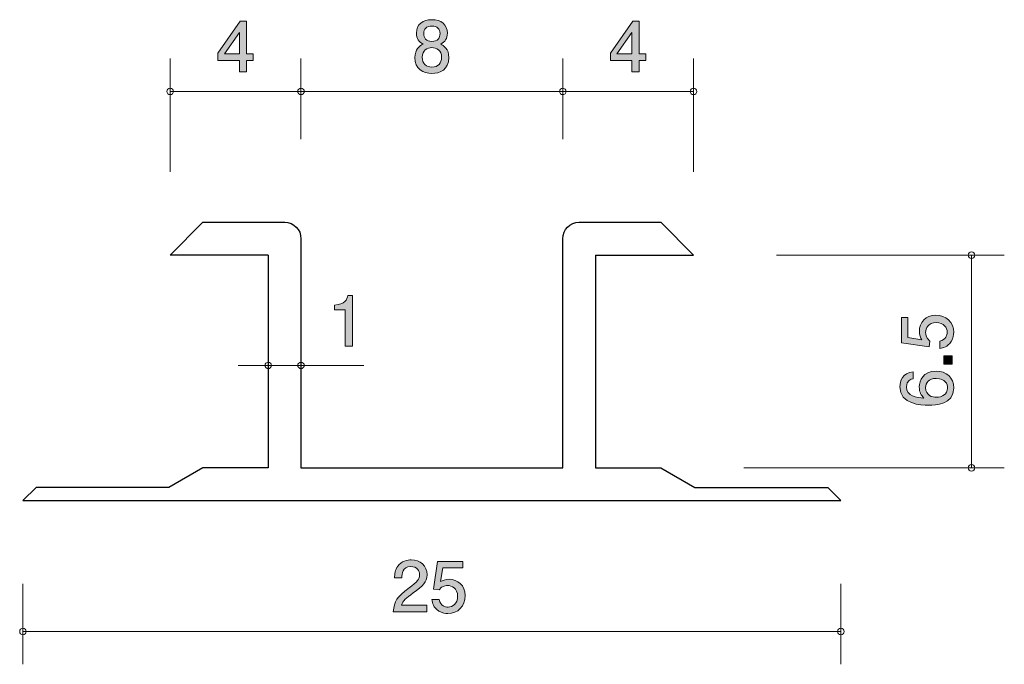
# Model space of a CAD drawing. Units: inches. Extents: x 75.6 to 105.7, y -138.4 to -118.7.
import ezdxf

# ---------------------------------------------------------------- set-up
doc = ezdxf.new("R2010")
doc.units = ezdxf.units.IN
doc.header["$MEASUREMENT"] = 0
doc.layers.add('_U+30EC_U+30A4_U+30E4_U+30FC 1', color=7, linetype='Continuous')

# ---------------------------------------------------------------- blocks, each defined once
blk = doc.blocks.new('block 2')
at = {"layer": '_U+30EC_U+30A4_U+30E4_U+30FC 1', "true_color": 0x221814}
h = blk.add_hatch(color=179, dxfattribs=at)
h.dxf.hatch_style = 2
edge = h.paths.add_edge_path()
edge.add_spline(control_points=[(104.174, -128.296), (104.174, -128.374), (104.157, -128.476), (104.094, -128.577), (103.984, -128.75), (103.852, -128.772), (103.745, -128.791), (103.745, -128.791), (103.745, -128.569), (103.745, -128.569), (103.943, -128.514), (103.973, -128.387), (103.973, -128.294), (103.973, -128.154), (103.873, -128.002), (103.641, -128.002), (103.385, -128.002), (103.315, -128.182), (103.315, -128.302), (103.315, -128.334), (103.315, -128.476), (103.444, -128.564), (103.444, -128.564), (103.425, -128.74), (103.425, -128.74), (103.425, -128.74), (102.579, -128.62), (102.579, -128.62), (102.579, -128.62), (102.579, -127.841), (102.579, -127.841), (102.579, -127.841), (102.773, -127.841), (102.773, -127.841), (102.773, -127.841), (102.773, -128.457), (102.773, -128.457), (102.773, -128.457), (103.196, -128.522), (103.196, -128.522), (103.163, -128.461), (103.122, -128.378), (103.122, -128.26), (103.122, -128.006), (103.309, -127.769), (103.622, -127.769), (103.939, -127.769), (104.174, -127.993), (104.174, -128.296)], knot_values=[0, 0, 0, 0, 1, 1, 1, 2, 2, 2, 3, 3, 3, 4, 4, 4, 5, 5, 5, 6, 6, 6, 7, 7, 7, 8, 8, 8, 9, 9, 9, 10, 10, 10, 11, 11, 11, 12, 12, 12, 13, 13, 13, 14, 14, 14, 15, 15, 15, 16, 16, 16, 16], degree=3, periodic=1)
h = blk.add_hatch(color=179, dxfattribs=at)
h.dxf.hatch_style = 2
h.paths.add_polyline_path([(104.123, -129.265), (103.871, -129.265), (103.871, -129.013), (104.123, -129.013)])
h = blk.add_hatch(color=179, dxfattribs=at)
h.dxf.hatch_style = 2
edge = h.paths.add_edge_path()
edge.add_spline(control_points=[(104.174, -129.998), (104.174, -130.514), (103.62, -130.522), (103.406, -130.522), (103.175, -130.522), (102.528, -130.503), (102.528, -129.959), (102.528, -129.786), (102.598, -129.54), (102.93, -129.503), (102.93, -129.503), (102.93, -129.716), (102.93, -129.716), (102.873, -129.727), (102.725, -129.758), (102.725, -129.961), (102.725, -130.254), (103.053, -130.294), (103.258, -130.306), (103.18, -130.213), (103.12, -130.145), (103.12, -129.963), (103.12, -129.784), (103.228, -129.481), (103.635, -129.481), (103.954, -129.481), (104.174, -129.68), (104.174, -129.998)], knot_values=[0, 0, 0, 0, 1, 1, 1, 2, 2, 2, 3, 3, 3, 4, 4, 4, 5, 5, 5, 6, 6, 6, 7, 7, 7, 8, 8, 8, 9, 9, 9, 9], degree=3, periodic=1)
edge = h.paths.add_edge_path()
edge.add_spline(control_points=[(103.315, -129.981), (103.315, -130.243), (103.526, -130.281), (103.643, -130.281), (103.819, -130.281), (103.982, -130.186), (103.982, -130.002), (103.982, -129.881), (103.922, -129.705), (103.637, -129.705), (103.412, -129.705), (103.315, -129.845), (103.315, -129.981)], knot_values=[0, 0, 0, 0, 1, 1, 1, 2, 2, 2, 3, 3, 3, 4, 4, 4, 4], degree=3, periodic=1)
at = {"layer": '_U+30EC_U+30A4_U+30E4_U+30FC 1', "lineweight": 0}
blk.add_lwpolyline([(104.123, -129.265), (103.871, -129.265), (103.871, -129.013), (104.123, -129.013), (104.123, -129.265)], dxfattribs=at)
for points, knots in [([(104.174, -128.296), (104.174, -128.374), (104.157, -128.476), (104.094, -128.577), (103.984, -128.75), (103.852, -128.772), (103.745, -128.791), (103.745, -128.791), (103.745, -128.569), (103.745, -128.569), (103.943, -128.514), (103.973, -128.387), (103.973, -128.294), (103.973, -128.154), (103.873, -128.002), (103.641, -128.002), (103.385, -128.002), (103.315, -128.182), (103.315, -128.302), (103.315, -128.334), (103.315, -128.476), (103.444, -128.564), (103.444, -128.564), (103.425, -128.74), (103.425, -128.74), (103.425, -128.74), (102.579, -128.62), (102.579, -128.62), (102.579, -128.62), (102.579, -127.841), (102.579, -127.841), (102.579, -127.841), (102.773, -127.841), (102.773, -127.841), (102.773, -127.841), (102.773, -128.457), (102.773, -128.457), (102.773, -128.457), (103.196, -128.522), (103.196, -128.522), (103.163, -128.461), (103.122, -128.378), (103.122, -128.26), (103.122, -128.006), (103.309, -127.769), (103.622, -127.769), (103.939, -127.769), (104.174, -127.993), (104.174, -128.296)], [0, 0, 0, 0, 1, 1, 1, 2, 2, 2, 3, 3, 3, 4, 4, 4, 5, 5, 5, 6, 6, 6, 7, 7, 7, 8, 8, 8, 9, 9, 9, 10, 10, 10, 11, 11, 11, 12, 12, 12, 13, 13, 13, 14, 14, 14, 15, 15, 15, 16, 16, 16, 16]), ([(104.174, -129.998), (104.174, -130.514), (103.62, -130.522), (103.406, -130.522), (103.175, -130.522), (102.528, -130.503), (102.528, -129.959), (102.528, -129.786), (102.598, -129.54), (102.93, -129.503), (102.93, -129.503), (102.93, -129.716), (102.93, -129.716), (102.873, -129.727), (102.725, -129.758), (102.725, -129.961), (102.725, -130.254), (103.053, -130.294), (103.258, -130.306), (103.18, -130.213), (103.12, -130.145), (103.12, -129.963), (103.12, -129.784), (103.228, -129.481), (103.635, -129.481), (103.954, -129.481), (104.174, -129.68), (104.174, -129.998)], [0, 0, 0, 0, 1, 1, 1, 2, 2, 2, 3, 3, 3, 4, 4, 4, 5, 5, 5, 6, 6, 6, 7, 7, 7, 8, 8, 8, 9, 9, 9, 9]), ([(103.315, -129.981), (103.315, -130.243), (103.526, -130.281), (103.643, -130.281), (103.819, -130.281), (103.982, -130.186), (103.982, -130.002), (103.982, -129.881), (103.922, -129.705), (103.637, -129.705), (103.412, -129.705), (103.315, -129.845), (103.315, -129.981)], [0, 0, 0, 0, 1, 1, 1, 2, 2, 2, 3, 3, 3, 4, 4, 4, 4])]:
    blk.add_open_spline(points, degree=3, knots=knots, dxfattribs=at)
blk = doc.blocks.new('block 3')
at = {"layer": '_U+30EC_U+30A4_U+30E4_U+30FC 1', "true_color": 0x221814}
h = blk.add_hatch(color=179, dxfattribs=at)
h.dxf.hatch_style = 2
edge = h.paths.add_edge_path()
edge.add_spline(control_points=[(88.221, -120.391), (87.955, -120.391), (87.701, -120.254), (87.701, -119.905), (87.701, -119.649), (87.843, -119.554), (87.949, -119.492), (87.824, -119.433), (87.748, -119.319), (87.748, -119.158), (87.748, -118.883), (87.947, -118.748), (88.221, -118.748), (88.505, -118.748), (88.695, -118.891), (88.695, -119.158), (88.695, -119.319), (88.617, -119.433), (88.492, -119.492), (88.581, -119.543), (88.74, -119.638), (88.74, -119.901), (88.74, -120.275), (88.461, -120.391), (88.221, -120.391)], knot_values=[0, 0, 0, 0, 1, 1, 1, 2, 2, 2, 3, 3, 3, 4, 4, 4, 5, 5, 5, 6, 6, 6, 7, 7, 7, 8, 8, 8, 8], degree=3, periodic=1)
edge = h.paths.add_edge_path()
edge.add_spline(control_points=[(88.221, -119.6), (88.078, -119.6), (87.925, -119.687), (87.925, -119.89), (87.925, -120.095), (88.052, -120.197), (88.221, -120.197), (88.408, -120.197), (88.518, -120.074), (88.518, -119.896), (88.518, -119.674), (88.355, -119.6), (88.221, -119.6)], knot_values=[0, 0, 0, 0, 1, 1, 1, 2, 2, 2, 3, 3, 3, 4, 4, 4, 4], degree=3, periodic=1)
edge = h.paths.add_edge_path()
edge.add_spline(control_points=[(88.221, -118.94), (88.056, -118.94), (87.972, -119.035), (87.972, -119.171), (87.972, -119.293), (88.044, -119.412), (88.221, -119.412), (88.399, -119.412), (88.471, -119.293), (88.471, -119.171), (88.471, -119.035), (88.384, -118.94), (88.221, -118.94)], knot_values=[0, 0, 0, 0, 1, 1, 1, 2, 2, 2, 3, 3, 3, 4, 4, 4, 4], degree=3, periodic=1)
at = {"layer": '_U+30EC_U+30A4_U+30E4_U+30FC 1', "lineweight": 0}
for points, knots in [([(88.221, -120.391), (87.955, -120.391), (87.701, -120.254), (87.701, -119.905), (87.701, -119.649), (87.843, -119.554), (87.949, -119.492), (87.824, -119.433), (87.748, -119.319), (87.748, -119.158), (87.748, -118.883), (87.947, -118.748), (88.221, -118.748), (88.505, -118.748), (88.695, -118.891), (88.695, -119.158), (88.695, -119.319), (88.617, -119.433), (88.492, -119.492), (88.581, -119.543), (88.74, -119.638), (88.74, -119.901), (88.74, -120.275), (88.461, -120.391), (88.221, -120.391)], [0, 0, 0, 0, 1, 1, 1, 2, 2, 2, 3, 3, 3, 4, 4, 4, 5, 5, 5, 6, 6, 6, 7, 7, 7, 8, 8, 8, 8]), ([(88.221, -118.94), (88.056, -118.94), (87.972, -119.035), (87.972, -119.171), (87.972, -119.293), (88.044, -119.412), (88.221, -119.412), (88.399, -119.412), (88.471, -119.293), (88.471, -119.171), (88.471, -119.035), (88.384, -118.94), (88.221, -118.94)], [0, 0, 0, 0, 1, 1, 1, 2, 2, 2, 3, 3, 3, 4, 4, 4, 4]), ([(88.221, -119.6), (88.078, -119.6), (87.925, -119.687), (87.925, -119.89), (87.925, -120.095), (88.052, -120.197), (88.221, -120.197), (88.408, -120.197), (88.518, -120.074), (88.518, -119.896), (88.518, -119.674), (88.355, -119.6), (88.221, -119.6)], [0, 0, 0, 0, 1, 1, 1, 2, 2, 2, 3, 3, 3, 4, 4, 4, 4])]:
    blk.add_open_spline(points, degree=3, knots=knots, dxfattribs=at)
blk = doc.blocks.new('block 4')
at = {"layer": '_U+30EC_U+30A4_U+30E4_U+30FC 1', "true_color": 0x221814}
h = blk.add_hatch(color=179, dxfattribs=at)
h.dxf.hatch_style = 2
h.paths.add_polyline_path([(94.554, -119.994), (94.554, -120.341), (94.336, -120.341), (94.336, -119.994), (93.68, -119.994), (93.68, -119.769), (94.359, -118.796), (94.554, -118.796), (94.554, -119.795), (94.761, -119.795), (94.761, -119.994)])
h.paths.add_polyline_path([(94.336, -119.139), (93.879, -119.795), (94.336, -119.795)])
at = {"layer": '_U+30EC_U+30A4_U+30E4_U+30FC 1', "lineweight": 0}
for points in [[(94.554, -119.994), (94.554, -120.341), (94.336, -120.341), (94.336, -119.994), (93.68, -119.994), (93.68, -119.769), (94.359, -118.796), (94.554, -118.796), (94.554, -119.795), (94.761, -119.795), (94.761, -119.994), (94.554, -119.994)], [(94.336, -119.139), (93.879, -119.795), (94.336, -119.795), (94.336, -119.139)]]:
    blk.add_lwpolyline(points, dxfattribs=at)
blk = doc.blocks.new('block 5')
at = {"layer": '_U+30EC_U+30A4_U+30E4_U+30FC 1', "true_color": 0x221814}
h = blk.add_hatch(color=179, dxfattribs=at)
h.dxf.hatch_style = 2
h.paths.add_polyline_path([(82.554, -119.994), (82.554, -120.341), (82.336, -120.341), (82.336, -119.994), (81.68, -119.994), (81.68, -119.769), (82.359, -118.796), (82.554, -118.796), (82.554, -119.795), (82.761, -119.795), (82.761, -119.994)])
h.paths.add_polyline_path([(82.336, -119.139), (81.879, -119.795), (82.336, -119.795)])
at = {"layer": '_U+30EC_U+30A4_U+30E4_U+30FC 1', "lineweight": 0}
for points in [[(82.554, -119.994), (82.554, -120.341), (82.336, -120.341), (82.336, -119.994), (81.68, -119.994), (81.68, -119.769), (82.359, -118.796), (82.554, -118.796), (82.554, -119.795), (82.761, -119.795), (82.761, -119.994), (82.554, -119.994)], [(82.336, -119.139), (81.879, -119.795), (82.336, -119.795), (82.336, -119.139)]]:
    blk.add_lwpolyline(points, dxfattribs=at)
blk = doc.blocks.new('block 6')
at = {"layer": '_U+30EC_U+30A4_U+30E4_U+30FC 1', "true_color": 0x221814}
h = blk.add_hatch(color=179, dxfattribs=at)
h.dxf.hatch_style = 2
edge = h.paths.add_edge_path()
edge.add_spline(control_points=[(87.648, -136.258), (87.43, -136.417), (87.337, -136.491), (87.288, -136.635), (87.288, -136.635), (88.067, -136.635), (88.067, -136.635), (88.067, -136.635), (88.067, -136.84), (88.067, -136.84), (88.067, -136.84), (87.039, -136.84), (87.039, -136.84), (87.07, -136.483), (87.136, -136.404), (87.521, -136.106), (87.777, -135.907), (87.843, -135.839), (87.843, -135.702), (87.843, -135.583), (87.771, -135.453), (87.574, -135.453), (87.314, -135.453), (87.305, -135.683), (87.301, -135.799), (87.301, -135.799), (87.077, -135.799), (87.077, -135.799), (87.085, -135.672), (87.096, -135.56), (87.176, -135.442), (87.286, -135.281), (87.473, -135.247), (87.589, -135.247), (87.866, -135.247), (88.073, -135.431), (88.073, -135.704), (88.073, -135.933), (87.957, -136.032), (87.648, -136.258)], knot_values=[0, 0, 0, 0, 1, 1, 1, 2, 2, 2, 3, 3, 3, 4, 4, 4, 5, 5, 5, 6, 6, 6, 7, 7, 7, 8, 8, 8, 9, 9, 9, 10, 10, 10, 11, 11, 11, 12, 12, 12, 13, 13, 13, 13], degree=3, periodic=1)
h = blk.add_hatch(color=179, dxfattribs=at)
h.dxf.hatch_style = 2
edge = h.paths.add_edge_path()
edge.add_spline(control_points=[(88.713, -136.891), (88.635, -136.891), (88.533, -136.874), (88.431, -136.811), (88.258, -136.701), (88.237, -136.569), (88.218, -136.462), (88.218, -136.462), (88.44, -136.462), (88.44, -136.462), (88.495, -136.66), (88.622, -136.69), (88.715, -136.69), (88.854, -136.69), (89.007, -136.59), (89.007, -136.358), (89.007, -136.102), (88.827, -136.032), (88.706, -136.032), (88.675, -136.032), (88.533, -136.032), (88.444, -136.161), (88.444, -136.161), (88.268, -136.142), (88.268, -136.142), (88.268, -136.142), (88.389, -135.296), (88.389, -135.296), (88.389, -135.296), (89.168, -135.296), (89.168, -135.296), (89.168, -135.296), (89.168, -135.49), (89.168, -135.49), (89.168, -135.49), (88.552, -135.49), (88.552, -135.49), (88.552, -135.49), (88.486, -135.913), (88.486, -135.913), (88.548, -135.88), (88.63, -135.839), (88.749, -135.839), (89.002, -135.839), (89.24, -136.026), (89.24, -136.339), (89.24, -136.656), (89.015, -136.891), (88.713, -136.891)], knot_values=[0, 0, 0, 0, 1, 1, 1, 2, 2, 2, 3, 3, 3, 4, 4, 4, 5, 5, 5, 6, 6, 6, 7, 7, 7, 8, 8, 8, 9, 9, 9, 10, 10, 10, 11, 11, 11, 12, 12, 12, 13, 13, 13, 14, 14, 14, 15, 15, 15, 16, 16, 16, 16], degree=3, periodic=1)
at = {"layer": '_U+30EC_U+30A4_U+30E4_U+30FC 1', "lineweight": 0}
for points, knots in [([(87.648, -136.258), (87.43, -136.417), (87.337, -136.491), (87.288, -136.635), (87.288, -136.635), (88.067, -136.635), (88.067, -136.635), (88.067, -136.635), (88.067, -136.84), (88.067, -136.84), (88.067, -136.84), (87.039, -136.84), (87.039, -136.84), (87.07, -136.483), (87.136, -136.404), (87.521, -136.106), (87.777, -135.907), (87.843, -135.839), (87.843, -135.702), (87.843, -135.583), (87.771, -135.453), (87.574, -135.453), (87.314, -135.453), (87.305, -135.683), (87.301, -135.799), (87.301, -135.799), (87.077, -135.799), (87.077, -135.799), (87.085, -135.672), (87.096, -135.56), (87.176, -135.442), (87.286, -135.281), (87.473, -135.247), (87.589, -135.247), (87.866, -135.247), (88.073, -135.431), (88.073, -135.704), (88.073, -135.933), (87.957, -136.032), (87.648, -136.258)], [0, 0, 0, 0, 1, 1, 1, 2, 2, 2, 3, 3, 3, 4, 4, 4, 5, 5, 5, 6, 6, 6, 7, 7, 7, 8, 8, 8, 9, 9, 9, 10, 10, 10, 11, 11, 11, 12, 12, 12, 13, 13, 13, 13]), ([(88.713, -136.891), (88.635, -136.891), (88.533, -136.874), (88.431, -136.811), (88.258, -136.701), (88.237, -136.569), (88.218, -136.462), (88.218, -136.462), (88.44, -136.462), (88.44, -136.462), (88.495, -136.66), (88.622, -136.69), (88.715, -136.69), (88.854, -136.69), (89.007, -136.59), (89.007, -136.358), (89.007, -136.102), (88.827, -136.032), (88.706, -136.032), (88.675, -136.032), (88.533, -136.032), (88.444, -136.161), (88.444, -136.161), (88.268, -136.142), (88.268, -136.142), (88.268, -136.142), (88.389, -135.296), (88.389, -135.296), (88.389, -135.296), (89.168, -135.296), (89.168, -135.296), (89.168, -135.296), (89.168, -135.49), (89.168, -135.49), (89.168, -135.49), (88.552, -135.49), (88.552, -135.49), (88.552, -135.49), (88.486, -135.913), (88.486, -135.913), (88.548, -135.88), (88.63, -135.839), (88.749, -135.839), (89.002, -135.839), (89.24, -136.026), (89.24, -136.339), (89.24, -136.656), (89.015, -136.891), (88.713, -136.891)], [0, 0, 0, 0, 1, 1, 1, 2, 2, 2, 3, 3, 3, 4, 4, 4, 5, 5, 5, 6, 6, 6, 7, 7, 7, 8, 8, 8, 9, 9, 9, 10, 10, 10, 11, 11, 11, 12, 12, 12, 13, 13, 13, 14, 14, 14, 15, 15, 15, 16, 16, 16, 16])]:
    blk.add_open_spline(points, degree=3, knots=knots, dxfattribs=at)
blk = doc.blocks.new('block 7')
at = {"layer": '_U+30EC_U+30A4_U+30E4_U+30FC 1', "true_color": 0x221814}
h = blk.add_hatch(color=179, dxfattribs=at)
h.dxf.hatch_style = 2
edge = h.paths.add_edge_path()
edge.add_spline(control_points=[(85.572, -128.716), (85.572, -128.716), (85.572, -127.612), (85.572, -127.612), (85.572, -127.612), (85.241, -127.612), (85.241, -127.612), (85.241, -127.612), (85.241, -127.464), (85.241, -127.464), (85.574, -127.449), (85.62, -127.286), (85.65, -127.172), (85.65, -127.172), (85.796, -127.172), (85.796, -127.172), (85.796, -127.172), (85.796, -128.716), (85.796, -128.716), (85.796, -128.716), (85.572, -128.716), (85.572, -128.716)], knot_values=[0, 0, 0, 0, 1, 1, 1, 2, 2, 2, 3, 3, 3, 4, 4, 4, 5, 5, 5, 6, 6, 6, 7, 7, 7, 7], degree=3, periodic=1)
at = {"layer": '_U+30EC_U+30A4_U+30E4_U+30FC 1', "lineweight": 0}
blk.add_open_spline([(85.572, -128.716), (85.572, -128.716), (85.572, -127.612), (85.572, -127.612), (85.572, -127.612), (85.241, -127.612), (85.241, -127.612), (85.241, -127.612), (85.241, -127.464), (85.241, -127.464), (85.574, -127.449), (85.62, -127.286), (85.65, -127.172), (85.65, -127.172), (85.796, -127.172), (85.796, -127.172), (85.796, -127.172), (85.796, -128.716), (85.796, -128.716), (85.796, -128.716), (85.572, -128.716), (85.572, -128.716)], degree=3, knots=[0, 0, 0, 0, 1, 1, 1, 2, 2, 2, 3, 3, 3, 4, 4, 4, 5, 5, 5, 6, 6, 6, 7, 7, 7, 7], dxfattribs=at)

msp = doc.modelspace()

# ---------------------------------------------------------------- linework, layer by layer
at = {"layer": '_U+30EC_U+30A4_U+30E4_U+30FC 1', "color": 179, "lineweight": 9, "true_color": 0x221814}
for points in [[(80.219, -123.397), (80.219, -119.937)], [(84.219, -122.397), (84.219, -119.937)], [(92.22, -122.397), (92.22, -119.937)], [(96.219, -123.397), (96.219, -119.937)], [(84.219, -120.937), (80.219, -120.937)], [(92.22, -120.937), (84.219, -120.937)], [(92.22, -120.937), (96.219, -120.937)], [(98.759, -125.938), (105.72, -125.938)], [(104.719, -132.438), (104.719, -125.938)], [(86.139, -129.306), (82.3, -129.306)], [(97.759, -132.438), (105.72, -132.438)], [(75.719, -135.978), (75.719, -138.438)], [(100.719, -135.978), (100.719, -138.438)], [(75.719, -137.438), (100.719, -137.438)]]:
    msp.add_lwpolyline(points, dxfattribs=at)
at = {"layer": '_U+30EC_U+30A4_U+30E4_U+30FC 1', "color": 179, "lineweight": 25, "true_color": 0x221814}
for points in [[(83.22, -125.938), (80.219, -125.938)], [(83.22, -125.938), (83.22, -132.438)], [(93.219, -125.938), (93.219, -132.438)], [(93.219, -125.938), (96.219, -125.938)], [(81.219, -132.438), (80.18, -133.038)], [(83.22, -132.438), (81.219, -132.438)], [(93.219, -132.438), (95.22, -132.438)], [(95.22, -132.438), (96.259, -133.038)], [(76.119, -133.038), (75.719, -133.438)], [(80.18, -133.038), (76.119, -133.038)], [(96.259, -133.038), (100.32, -133.038)], [(100.32, -133.038), (100.719, -133.438)], [(75.719, -133.438), (100.719, -133.438)]]:
    msp.add_lwpolyline(points, dxfattribs=at)
at = {"layer": '_U+30EC_U+30A4_U+30E4_U+30FC 1', "color": 179, "lineweight": 9, "true_color": 0x221814}
for points in [[(80.319, -120.937), (80.319, -120.882), (80.275, -120.837), (80.219, -120.837), (80.164, -120.837), (80.12, -120.882), (80.12, -120.937), (80.12, -120.992), (80.164, -121.037), (80.219, -121.037), (80.275, -121.037), (80.319, -120.992), (80.319, -120.937)], [(84.319, -120.937), (84.319, -120.882), (84.274, -120.837), (84.219, -120.837), (84.164, -120.837), (84.119, -120.882), (84.119, -120.937), (84.119, -120.992), (84.164, -121.037), (84.219, -121.037), (84.274, -121.037), (84.319, -120.992), (84.319, -120.937)], [(92.32, -120.937), (92.32, -120.882), (92.275, -120.837), (92.22, -120.837), (92.165, -120.837), (92.12, -120.882), (92.12, -120.937), (92.12, -120.992), (92.165, -121.037), (92.22, -121.037), (92.275, -121.037), (92.32, -120.992), (92.32, -120.937)], [(96.319, -120.937), (96.319, -120.882), (96.275, -120.837), (96.219, -120.837), (96.164, -120.837), (96.12, -120.882), (96.12, -120.937), (96.12, -120.992), (96.164, -121.037), (96.219, -121.037), (96.275, -121.037), (96.319, -120.992), (96.319, -120.937)], [(104.82, -125.938), (104.82, -125.882), (104.775, -125.837), (104.719, -125.837), (104.664, -125.837), (104.619, -125.882), (104.619, -125.938), (104.619, -125.993), (104.664, -126.037), (104.719, -126.037), (104.775, -126.037), (104.82, -125.993), (104.82, -125.938)], [(83.319, -129.306), (83.319, -129.251), (83.275, -129.206), (83.219, -129.206), (83.164, -129.206), (83.119, -129.251), (83.119, -129.306), (83.119, -129.361), (83.164, -129.406), (83.219, -129.406), (83.275, -129.406), (83.319, -129.361), (83.319, -129.306)], [(84.319, -129.306), (84.319, -129.251), (84.274, -129.206), (84.219, -129.206), (84.164, -129.206), (84.119, -129.251), (84.119, -129.306), (84.119, -129.361), (84.164, -129.406), (84.219, -129.406), (84.274, -129.406), (84.319, -129.361), (84.319, -129.306)], [(104.82, -132.438), (104.82, -132.382), (104.775, -132.338), (104.719, -132.338), (104.664, -132.338), (104.619, -132.382), (104.619, -132.438), (104.619, -132.493), (104.664, -132.538), (104.719, -132.538), (104.775, -132.538), (104.82, -132.493), (104.82, -132.438)], [(75.819, -137.438), (75.819, -137.382), (75.775, -137.338), (75.719, -137.338), (75.664, -137.338), (75.62, -137.382), (75.62, -137.438), (75.62, -137.493), (75.664, -137.538), (75.719, -137.538), (75.775, -137.538), (75.819, -137.493), (75.819, -137.438)], [(100.819, -137.438), (100.819, -137.382), (100.775, -137.338), (100.719, -137.338), (100.664, -137.338), (100.62, -137.382), (100.62, -137.438), (100.62, -137.493), (100.664, -137.538), (100.719, -137.538), (100.775, -137.538), (100.819, -137.493), (100.819, -137.438)]]:
    msp.add_open_spline(points, degree=3, knots=[0, 0, 0, 0, 1, 1, 1, 2, 2, 2, 3, 3, 3, 4, 4, 4, 4], dxfattribs=at)
at = {"layer": '_U+30EC_U+30A4_U+30E4_U+30FC 1', "color": 179, "lineweight": 25, "true_color": 0x221814}
msp.add_open_spline([(80.219, -125.938), (80.219, -125.938), (81.219, -124.937), (81.219, -124.937), (81.219, -124.937), (83.72, -124.937), (83.72, -124.937), (83.996, -124.937), (84.219, -125.161), (84.219, -125.437), (84.219, -125.437), (84.219, -132.438), (84.219, -132.438), (84.219, -132.438), (92.22, -132.438), (92.22, -132.438), (92.22, -132.438), (92.22, -125.437), (92.22, -125.437), (92.22, -125.161), (92.444, -124.937), (92.72, -124.937), (92.72, -124.937), (95.22, -124.937), (95.22, -124.937), (95.22, -124.937), (96.219, -125.938), (96.219, -125.938)], degree=3, knots=[0, 0, 0, 0, 1, 1, 1, 2, 2, 2, 3, 3, 3, 4, 4, 4, 5, 5, 5, 6, 6, 6, 7, 7, 7, 8, 8, 8, 9, 9, 9, 9], dxfattribs=at)

# ---------------------------------------------------------------- block references
at = {"layer": '_U+30EC_U+30A4_U+30E4_U+30FC 1'}
for name in ['block 5', 'block 3', 'block 4', 'block 7', 'block 2', 'block 6']:
    msp.add_blockref(name, (0, 0), dxfattribs=at)

doc.saveas('drawing.dxf')
